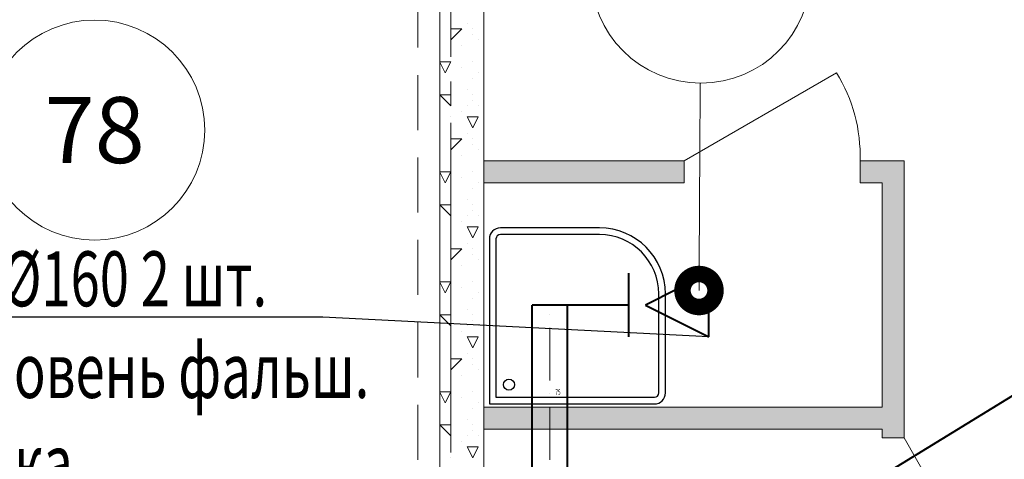
# Model space of a CAD drawing. Units: millimetres. Extents: x -86562 to 1338151, y -473922 to 387513.
# Drawn here: x 289441 to 293916, y -304507 to -302509 of the extents above; entities that cross this region are included whole.
import ezdxf
from ezdxf import colors
from ezdxf.entities.mleader import LeaderData, LeaderLine
from ezdxf.enums import TextEntityAlignment as Align
from ezdxf.math import Vec2, Vec3

# ---------------------------------------------------------------- set-up
doc = ezdxf.new("R2010")
doc.units = ezdxf.units.MM
for name, pattern in [('ACAD_ISO10W100', [18, 12, -3, 0, -3]), ('CENTER', [50.8, 31.75, -6.35, 6.35, -6.35]), ('HIDDEN', [0.375, 0.25, -0.125]), ('ГОСТ 2.303 5', [24, 20, -1.5, 1, -1.5])]:
    doc.linetypes.add(name, pattern=pattern)
for name, color, linetype, lineweight in [('АР_ Двери', 7, 'Continuous', 9), ('АР_Маркеры', 171, 'Continuous', 18), ('АР_Оси Секционные', 253, 'CENTER', 9), ('АР_Панели-Балки', 173, 'Continuous', 30), ('АР_Стены_Газобетон', 145, 'Continuous', 13), ('АР_Стены_Пазогребень', 103, 'Continuous', 9), ('ОВ2 вытяжка', 5, 'Continuous', 40), ('ОВ2 Задание на отверстия', 4, 'Continuous', 40)]:
    doc.layers.add(name, color=color, linetype=linetype, lineweight=lineweight)
doc.styles.add('ISOCPEUR_I', font='isocpeui.ttf', dxfattribs={"width": 0.8, "height": 203.846154})
doc.styles.get("Standard").update_dxf_attribs({"font": 'isocpeui.ttf', "height": 300})

# ---------------------------------------------------------------- blocks, each defined once
blk = doc.blocks.new('Сетка осей_1 этаж')
at = {"layer": 'АР_Оси Секционные', "linetype": 'ГОСТ 2.303 5', "ltscale": 75}
blk.add_lwpolyline([(76550, 17503.3), (76550, -2658.4), (76550, -3458.4)], dxfattribs=at)

msp = doc.modelspace()

# ---------------------------------------------------------------- hatches: boundary and pattern name
at = {"layer": 'АР_Стены_Пазогребень', "lineweight": 5, "ltscale": 50, "true_color": 0x828282}
for points in [[(292460.655, -303249.96), (291550.656, -303249.96), (291550.656, -303149.96), (292460.655, -303149.96)], [(293360.655, -303249.96), (293260.655, -303249.96), (293260.655, -303149.96), (293460.655, -303149.96)], [(293360.655, -304409.754), (293360.655, -303249.96), (293460.655, -303149.96), (293460.655, -304409.754)], [(293360.655, -304369.96), (291550.656, -304369.96), (291550.656, -304269.96), (293360.655, -304269.96)]]:
    msp.add_hatch(color=8, dxfattribs=at).paths.add_polyline_path(points, flags=0)
at = {"layer": 'АР_Стены_Пазогребень', "lineweight": 5, "ltscale": 50}
for points in [[(292460.655, -303249.96), (291550.656, -303249.96), (291550.656, -303149.96), (292460.655, -303149.96)], [(293360.655, -303249.96), (293260.655, -303249.96), (293260.655, -303149.96), (293460.655, -303149.96)], [(293360.655, -304409.754), (293360.655, -303249.96), (293460.655, -303149.96), (293460.655, -304409.754)], [(293360.655, -304369.96), (291550.656, -304369.96), (291550.656, -304269.96), (293360.655, -304269.96)]]:
    msp.add_hatch(color=256, dxfattribs=at).paths.add_polyline_path(points, flags=0)

# ---------------------------------------------------------------- linework, layer by layer
at = {"color": 9, "ltscale": 100}
for points in [[(291575.656, -303504.96), (291575.656, -304254.96), (292325.656, -304254.96, 0.41421356), (292375.656, -304204.96), (292375.656, -303754.96, 0.41421356), (292075.656, -303454.96), (291625.656, -303454.96, 0.41421356)], [(291605.656, -303504.96), (291605.656, -304224.96), (292325.656, -304224.96, 0.41421356), (292345.656, -304204.96), (292345.656, -303754.96, 0.41421356), (292075.656, -303484.96), (291625.656, -303484.96, 0.41421356)]]:
    msp.add_lwpolyline(points, format="xyb", close=True, dxfattribs=at)
msp.add_circle((291664.585, -304167.297), 25, dxfattribs=at)
at = {"layer": 'АР_ Двери', "color": 120, "linetype": 'Continuous', "ltscale": 100}
for p, q in [((292460.655, -303149.96), (293153.476, -302749.96)), ((292460.655, -303149.96), (292460.655, -303249.96)), ((293260.655, -303149.96), (293260.655, -303249.96)), ((293460.655, -304409.754), (293360.655, -304409.754)), ((293460.655, -304409.754), (293860.655, -305102.574))]:
    msp.add_line(p, q, dxfattribs=at)
msp.add_arc((292540.445, -303128.58), 720.527, 358.299655, 31.700345, dxfattribs=at)
at = {"layer": 'АР_Маркеры', "linetype": 'Continuous', "ltscale": 100, "const_width": 150}
msp.add_lwpolyline([(292565.922, -303739.566, 1), (292490.922, -303739.566, 1)], format="xyb", close=True, dxfattribs=at)
at = {"layer": 'АР_Маркеры', "linetype": 'Continuous', "ltscale": 100}
msp.add_circle((292536.853, -302296.846), 500, dxfattribs=at)
for centre, radius, start, end in [((28066033.779, -465330.055), 27773975.424, 179.6647033628, 179.6656757709), ((-27480972.239, -141206.344), 27773976.237, 359.6647033628, 359.6656757709)]:
    msp.add_arc(centre, radius, start, end, dxfattribs=at)
at = {"layer": 'АР_Панели-Балки', "linetype": 'HIDDEN', "lineweight": 5, "ltscale": 1000}
for p, q in [((291250.656, -305259.96), (291250.656, -300559.96)), ((291550.656, -300559.96), (291550.656, -305259.96))]:
    msp.add_line(p, q, dxfattribs=at)
at = {"layer": 'АР_Стены_Газобетон', "ltscale": 100}
for p, q in [((291350.656, -305259.96), (291350.656, -300559.96)), ((291550.656, -300559.96), (291550.656, -305259.96))]:
    msp.add_line(p, q, dxfattribs=at)
at = {"layer": 'АР_Стены_Газобетон', "lineweight": 5, "ltscale": 100}
for p, q in [((291475, -302525), (291475, -302525)), ((291399.986, -302600.014), (291449.979, -302550.021)), ((291400, -302550), (291450, -302550)), ((291400, -302600), (291400, -302550)), ((291500, -302550), (291500, -302550)), ((291500, -302575), (291500, -302575)), ((291450, -302625), (291450, -302625)), ((291525, -302600), (291525, -302600)), ((291550, -302625), (291550, -302625)), ((291400, -302650), (291400, -302650)), ((291350.656, -302700), (291400, -302700)), ((291375.004, -302750.008), (291350.656, -302701.311)), ((291374.996, -302750.007), (291399.995, -302700.009)), ((291500, -302700), (291500, -302700)), ((291450, -302725), (291450, -302725)), ((291525, -302750), (291525, -302750)), ((291400, -302800), (291400, -302800)), ((291500, -302775), (291500, -302775)), ((291550, -302800), (291550, -302800)), ((291350.656, -302850), (291400, -302850)), ((291400, -302900), (291350.656, -302850.656)), ((291400, -302900), (291400, -302850)), ((291475, -302825), (291475, -302825)), ((291500, -302850), (291500, -302850)), ((291475, -302900), (291475, -302900)), ((291500, -302875), (291500, -302875)), ((291525, -302900), (291525, -302900)), ((291450, -302925), (291450, -302925)), ((291400, -302950), (291400, -302950)), ((291475, -302950), (291500, -302950)), ((291500, -303000), (291475.001, -302950.002)), ((291500, -302950), (291500, -302950)), ((291500, -302950), (291525, -302950)), ((291500, -303000), (291524.999, -302950.001)), ((291550, -302950), (291550, -302950)), ((291400, -303000), (291400, -303000)), ((291475, -303025), (291475, -303025)), ((291500, -303000), (291500, -303000)), ((291500, -303000), (291500, -303000)), ((291500, -303000), (291500, -303000)), ((291500, -303000), (291500, -303000)), ((291399.986, -303100.014), (291449.979, -303050.021)), ((291400, -303050), (291450, -303050)), ((291400, -303100), (291400, -303050)), ((291500, -303050), (291500, -303050)), ((291500, -303075), (291500, -303075)), ((291450, -303125), (291450, -303125)), ((291525, -303100), (291525, -303100)), ((291550, -303125), (291550, -303125)), ((291400, -303150), (291400, -303150)), ((291350.656, -303200), (291400, -303200)), ((291375.004, -303250.008), (291350.656, -303201.311)), ((291374.996, -303250.007), (291399.995, -303200.009)), ((291500, -303200), (291500, -303200)), ((291450, -303225), (291450, -303225)), ((291525, -303250), (291525, -303250)), ((291400, -303300), (291400, -303300)), ((291500, -303275), (291500, -303275)), ((291550, -303300), (291550, -303300)), ((291475, -303325), (291475, -303325)), ((291350.656, -303350), (291400, -303350)), ((291400, -303400), (291350.656, -303350.656)), ((291400, -303400), (291400, -303350)), ((291500, -303350), (291500, -303350)), ((291500, -303375), (291500, -303375)), ((291450, -303425), (291450, -303425)), ((291475, -303400), (291475, -303400)), ((291525, -303400), (291525, -303400)), ((291400, -303450), (291400, -303450)), ((291475, -303450), (291500, -303450)), ((291500, -303500), (291475.001, -303450.002)), ((291500, -303450), (291500, -303450)), ((291500, -303450), (291525, -303450)), ((291500, -303500), (291524.999, -303450.001)), ((291550, -303450), (291550, -303450)), ((291400, -303500), (291400, -303500)), ((291475, -303525), (291475, -303525)), ((291500, -303500), (291500, -303500)), ((291500, -303500), (291500, -303500)), ((291500, -303500), (291500, -303500)), ((291500, -303500), (291500, -303500)), ((291399.986, -303600.014), (291449.979, -303550.021)), ((291400, -303550), (291450, -303550)), ((291400, -303600), (291400, -303550)), ((291500, -303550), (291500, -303550)), ((291500, -303575), (291500, -303575)), ((291525, -303600), (291525, -303600)), ((291400, -303650), (291400, -303650)), ((291450, -303625), (291450, -303625)), ((291550, -303625), (291550, -303625)), ((291350.656, -303700), (291400, -303700)), ((291375.004, -303750.008), (291350.656, -303701.311)), ((291374.996, -303750.007), (291399.995, -303700.009)), ((291500, -303700), (291500, -303700)), ((291450, -303725), (291450, -303725)), ((291525, -303750), (291525, -303750)), ((291500, -303775), (291500, -303775)), ((291400, -303800), (291400, -303800)), ((291475, -303825), (291475, -303825)), ((291550, -303800), (291550, -303800)), ((291350.656, -303850), (291400, -303850)), ((291400, -303900), (291350.656, -303850.656)), ((291400, -303900), (291400, -303850)), ((291500, -303850), (291500, -303850)), ((291500, -303875), (291500, -303875)), ((291450, -303925), (291450, -303925)), ((291475, -303900), (291475, -303900)), ((291525, -303900), (291525, -303900)), ((291400, -303950), (291400, -303950)), ((291475, -303950), (291500, -303950)), ((291500, -304000), (291475.001, -303950.002)), ((291500, -303950), (291500, -303950)), ((291500, -303950), (291525, -303950)), ((291500, -304000), (291524.999, -303950.001)), ((291550, -303950), (291550, -303950)), ((291400, -304000), (291400, -304000)), ((291500, -304000), (291500, -304000)), ((291500, -304000), (291500, -304000)), ((291500, -304000), (291500, -304000)), ((291500, -304000), (291500, -304000)), ((291399.986, -304100.014), (291449.979, -304050.021)), ((291400, -304050), (291450, -304050)), ((291400, -304100), (291400, -304050)), ((291475, -304025), (291475, -304025)), ((291500, -304050), (291500, -304050)), ((291500, -304075), (291500, -304075)), ((291525, -304100), (291525, -304100)), ((291400, -304150), (291400, -304150)), ((291450, -304125), (291450, -304125)), ((291550, -304125), (291550, -304125)), ((291350.656, -304200), (291400, -304200)), ((291375.004, -304250.008), (291350.656, -304201.311)), ((291374.996, -304250.007), (291399.995, -304200.009)), ((291450, -304225), (291450, -304225)), ((291500, -304200), (291500, -304200)), ((291500, -304275), (291500, -304275)), ((291525, -304250), (291525, -304250)), ((291400, -304300), (291400, -304300)), ((291475, -304325), (291475, -304325)), ((291550, -304300), (291550, -304300)), ((291350.656, -304350), (291400, -304350)), ((291400, -304400), (291350.656, -304350.656)), ((291400, -304400), (291400, -304350)), ((291500, -304350), (291500, -304350)), ((291500, -304375), (291500, -304375)), ((291475, -304400), (291475, -304400)), ((291525, -304400), (291525, -304400)), ((291400, -304450), (291400, -304450)), ((291450, -304425), (291450, -304425)), ((291475, -304450), (291500, -304450)), ((291500, -304500), (291475.001, -304450.002)), ((291500, -304450), (291500, -304450)), ((291500, -304450), (291525, -304450)), ((291500, -304500), (291524.999, -304450.001)), ((291550, -304450), (291550, -304450)), ((291400, -304500), (291400, -304500)), ((291500, -304500), (291500, -304500)), ((291500, -304500), (291500, -304500)), ((291500, -304500), (291500, -304500)), ((291500, -304500), (291500, -304500))]:
    msp.add_line(p, q, dxfattribs=at)
at = {"layer": 'АР_Стены_Пазогребень', "ltscale": 50}
for p, q in [((291550.656, -303249.96), (291550.656, -303149.96)), ((291550.656, -303149.96), (292460.655, -303149.96)), ((292460.655, -303149.96), (292460.655, -303249.96)), ((293260.655, -303249.96), (293260.655, -303149.96)), ((293260.655, -303149.96), (293460.655, -303149.96)), ((293460.655, -303149.96), (293460.655, -304409.754)), ((292460.655, -303249.96), (291550.656, -303249.96)), ((292460.655, -303249.96), (292460.655, -303249.96)), ((293360.655, -303249.96), (293260.655, -303249.96)), ((293360.655, -304269.96), (293360.655, -303249.96)), ((291550.656, -304369.96), (291550.656, -304269.96)), ((291550.656, -304269.96), (293360.655, -304269.96)), ((293360.655, -304369.96), (291550.656, -304369.96)), ((293360.655, -304409.754), (293360.655, -304369.96)), ((293460.655, -304409.754), (293360.655, -304409.754))]:
    msp.add_line(p, q, dxfattribs=at)
at = {"layer": 'ОВ2 вытяжка', "ltscale": 100}
for p, q in [((292209.501, -303949.469), (292209.501, -303661.469)), ((292572.891, -303661.469), (292284.891, -303805.469)), ((292572.891, -303949.469), (292572.891, -303661.469)), ((292209.501, -303805.469), (291770.656, -303805.469)), ((292284.891, -303805.469), (292572.891, -303949.469))]:
    msp.add_line(p, q, dxfattribs=at)
for points in [[(296455.049, -306469.96), (291930.656, -306469.96, -0.41421356), (291770.656, -306309.96), (291770.656, -303805.469)], [(296442.061, -306309.96), (291970.656, -306309.96, -0.41421356), (291930.656, -306269.96), (291930.656, -303805.469)]]:
    msp.add_lwpolyline(points, format="xyb", dxfattribs=at)
at = {"layer": 'ОВ2 вытяжка', "linetype": 'ACAD_ISO10W100', "lineweight": 13, "ltscale": 20}
msp.add_lwpolyline([(300250.655, -303899.96), (300250.655, -306309.96, -0.41421356), (300170.655, -306389.96), (291930.656, -306389.96, -0.41421356), (291850.656, -306309.96), (291850.656, -303805.469)], format="xyb", dxfattribs=at)
at = {"layer": 'ОВ2 Задание на отверстия', "ltscale": 100}
msp.add_lwpolyline([(291830.656, -305519.96), (295189.163, -303459.673)], dxfattribs=at)

# ---------------------------------------------------------------- texts
at = {"layer": 'ОВ2 вытяжка', "color": 1, "ltscale": 100, "width": 0.6}
msp.add_text('75', height=25, dxfattribs=at).set_placement((291887.678, -304201.059), align=Align.MIDDLE_CENTER)

# ---------------------------------------------------------------- leaders
at = {"layer": 'ОВ2 вытяжка', "color": 7, "lineweight": 13, "ltscale": 100}
ml = msp.add_multileader_mtext('Standard', dxfattribs=at)
ml.set_content('\\pxsm0.7;{\\W0.7;ДПУм%%C160 2 шт.\\Pн.о.уровень фальш.\\Pпотолка}', color=7, style='ISOCPEUR_I')
ml.set_leader_properties()
ml.build(insert=Vec2(0, 0))
ml.multileader.update_dxf_attribs({"text_left_attachment_type": 6, "text_right_attachment_type": 6, "dogleg_length": 0.36, "arrow_head_size": 0.18})
ctx = ml.context
ctx.base_point, ctx.char_height, ctx.arrow_head_size, ctx.landing_gap_size, ctx.plane_origin = Vec3(288714.212, -303861.428), 250, 0.18, 0.09, Vec3(290333.633, -308530.656)
ctx.left_attachment, ctx.right_attachment = 6, 6
notes = []
notes.append((ctx, [(1, (1, 1, 0), (290818.729, -303861.428), (-1, 0), 0.36, [(0, [(292572.891, -303949.469)], 0, [])])]))
ctx.mtext.insert, ctx.mtext.flow_direction = Vec3(288714.302, -303561.428), 5
for ctx, leaders in notes:
    for number, flags, end, landing, length, lines in leaders:
        leader = LeaderData()
        leader.index, (leader.has_last_leader_line, leader.has_dogleg_vector, leader.attachment_direction) = number, flags
        leader.last_leader_point, leader.dogleg_vector, leader.dogleg_length = Vec3(end), Vec3(landing), length
        for number, points, colour, breaks in lines:
            line = LeaderLine()
            line.index, line.vertices, line.color, line.breaks = number, Vec3.list(points), colors.encode_raw_color(colour), breaks
            leader.lines.append(line)
        ctx.leaders.append(leader)

# ---------------------------------------------------------------- wipeouts: each hides what was drawn before it
at = {"color": 7, "linetype": 'Continuous', "ltscale": 100, "true_color": 0xffffff}
msp.add_wipeout([(289488.645, -303220.192), (290074.781, -303220.192), (290074.781, -302800.192), (289488.645, -302800.192)], dxfattribs=at).dxf.layer = 'АР_Маркеры'

# ---------------------------------------------------------------- next in the draw order: linework, layer by layer
at = {"layer": 'АР_Маркеры', "linetype": 'Continuous', "ltscale": 100}
msp.add_circle((289781.713, -303010.192), 500, dxfattribs=at)

# ---------------------------------------------------------------- next in the draw order: block references
at = {"layer": 'АР_Оси Секционные', "color": 153, "linetype": 'Continuous'}
msp.add_blockref('Сетка осей_1 этаж', (214850.656, -315079.96), dxfattribs=at)

# ---------------------------------------------------------------- next in the draw order: texts
at = {"layer": 'АР_Маркеры', "linetype": 'Continuous', "ltscale": 100}
msp.add_text('78', height=300, dxfattribs=at).set_placement((289781.713, -303010.192), align=Align.MIDDLE_CENTER)

# ---------------------------------------------------------------- next in the draw order: leaders
at = {"layer": 'ОВ2 вытяжка', "color": 7, "lineweight": 13, "ltscale": 100}
ml = msp.add_multileader_mtext('Standard', dxfattribs=at)
ml.set_content('\\pxsm0.7;{\\W0.7;ДПУм%%C160 6шт.\\Pн.о.уровень фальш.\\Pпотолка}', color=7, style='ISOCPEUR_I')
ml.set_leader_properties()
ml.build(insert=Vec2(0, 0))
ml.multileader.update_dxf_attribs({"text_left_attachment_type": 6, "text_right_attachment_type": 6, "dogleg_length": 0.36, "arrow_head_size": 0.18})
ctx = ml.context
ctx.base_point, ctx.char_height, ctx.arrow_head_size, ctx.landing_gap_size, ctx.plane_origin = Vec3(286838.526, -301695.932), 250, 0.18, 0.09, Vec3(293069.692, -300081.658)
ctx.left_attachment, ctx.right_attachment, ctx.text_align_type = 6, 6, 2
notes = []
notes.append((ctx, [(0, (1, 1, 0), (288943.044, -301695.932), (-1, 0), 0.36, [(0, [(289547.149, -301253.349)], 0, [])])]))
ctx.mtext.insert, ctx.mtext.alignment, ctx.mtext.flow_direction = Vec3(288942.594, -301395.932), 3, 5
for ctx, leaders in notes:
    for number, flags, end, landing, length, lines in leaders:
        leader = LeaderData()
        leader.index, (leader.has_last_leader_line, leader.has_dogleg_vector, leader.attachment_direction) = number, flags
        leader.last_leader_point, leader.dogleg_vector, leader.dogleg_length = Vec3(end), Vec3(landing), length
        for number, points, colour, breaks in lines:
            line = LeaderLine()
            line.index, line.vertices, line.color, line.breaks = number, Vec3.list(points), colors.encode_raw_color(colour), breaks
            leader.lines.append(line)
        ctx.leaders.append(leader)

doc.saveas('drawing.dxf')
